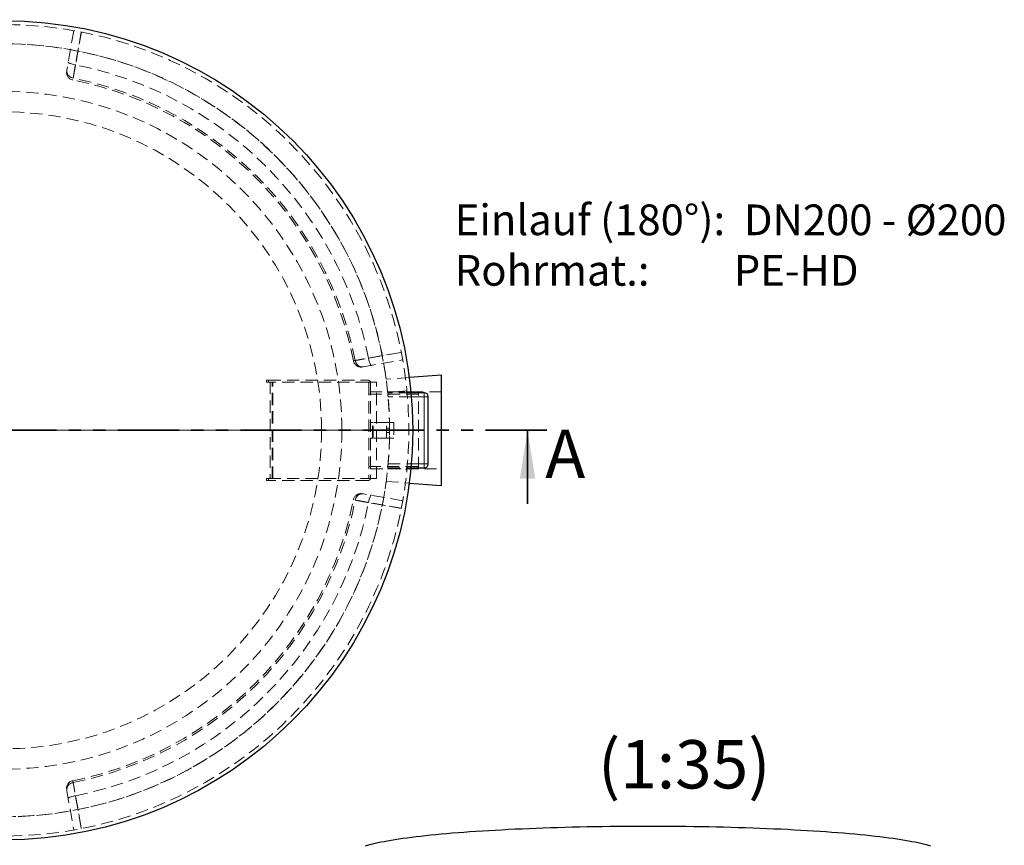
# Model space of a CAD drawing. Units: millimetres. Extents: x -80 to 420, y 0 to 346.
# Drawn here: x 123 to 225, y 75 to 161 of the extents above; entities that cross this region are included whole.
import ezdxf

# ---------------------------------------------------------------- set-up
doc = ezdxf.new("R2010")
doc.units = ezdxf.units.MM
doc.linetypes.add('HIDDEN', pattern=[1.905, 1.27, -0.635])
doc.linetypes.add('PHANTOM', pattern=[12.7, 6.35, -1.27, 1.27, -1.27, 1.27, -1.27])
doc.styles.add('SLDTEXTSTYLE0', font='TXT', dxfattribs={"width": 0.605})
doc.styles.add('SLDTEXTSTYLE4', font='TXT', dxfattribs={"width": 0.563913})

# ---------------------------------------------------------------- blocks, each defined once
blk = doc.blocks.new('SW_NOTE_0_6')
at = {"color": 0, "linetype": 'Continuous', "lineweight": 18, "char_height": 3.175, "attachment_point": 1}
for s, insert, style in [('Einlauf (180°):  DN200 - Ø200', (0, 4.09), 'SLDTEXTSTYLE0'), ('Rohrmat.:         PE-HD', (0, -1.14), 'SLDTEXTSTYLE4')]:
    blk.add_mtext(s, dxfattribs=dict(at, insert=insert, style=style))
blk = doc.blocks.new('SW_CENTERMARKSYMBOL_0')
at = {"color": 0, "linetype": 'Continuous', "lineweight": 18}
for p, q in [((0, 0.2), (0, 42.5)), ((-0.2, 0), (-42.5, 0)), ((0, 0), (-0.1, 0)), ((0, 0), (0, 0.1)), ((0, 0), (0.1, 0)), ((0, 0), (0, -0.1)), ((0.2, 0), (42.5, 0)), ((0, -0.2), (0, -42.5))]:
    blk.add_line(p, q, dxfattribs=at)

msp = doc.modelspace()

# ---------------------------------------------------------------- linework, layer by layer
at = {"color": 7, "linetype": 'HIDDEN', "lineweight": 18}
for p, q in [((128.91123, 159.47359), (128.19468, 155.40984)), ((158.91618, 124.68834), (162.97994, 125.40489)), ((163.66492, 123.57216), (161.26677, 123.40087)), ((148.85801, 123.11167), (148.85801, 123.31167)), ((148.85801, 123.31167), (149.09801, 123.31167)), ((149.09801, 123.11167), (148.85801, 123.11167)), ((149.09801, 123.31167), (159.37801, 123.31167)), ((149.09801, 123.11167), (149.09801, 123.31167)), ((159.37801, 123.11167), (149.09801, 123.11167)), ((149.25801, 123.11167), (149.25801, 113.11167)), ((149.45801, 113.11167), (149.45801, 123.11167)), ((149.53801, 113.11167), (149.53801, 123.11167)), ((159.37801, 123.11167), (160.25801, 123.11167)), ((159.45801, 123.03167), (159.45801, 113.19167)), ((159.65801, 123.03167), (159.65801, 113.19167)), ((160.25801, 113.11167), (160.25801, 123.11167)), ((164.61801, 121.86367), (159.45801, 121.86367)), ((164.61801, 122.11167), (159.65801, 122.11167)), ((167.01801, 122.11167), (161.41751, 122.11167)), ((163.41829, 122.20273), (161.4278, 122.00792)), ((163.84011, 121.99167), (161.42939, 121.99167)), ((163.87496, 121.59167), (161.46634, 121.59167)), ((164.61801, 114.11167), (164.61801, 122.11167)), ((159.93801, 118.91167), (159.65801, 118.91167)), ((159.85801, 117.31167), (159.85801, 118.91167)), ((161.29801, 118.91167), (159.93801, 118.91167)), ((159.93801, 117.31167), (159.93801, 118.91167)), ((161.29801, 118.91167), (161.61801, 118.91167)), ((161.29801, 117.31167), (161.29801, 118.91167)), ((161.61801, 118.35167), (161.29801, 118.35167)), ((161.61801, 118.91167), (161.61801, 117.31167)), ((162.05801, 118.91167), (161.61801, 118.91167)), ((162.05801, 118.91167), (162.05801, 117.31167)), ((159.93801, 117.31167), (159.65801, 117.31167)), ((161.29801, 117.31167), (159.93801, 117.31167)), ((161.29801, 117.87167), (161.61801, 117.87167)), ((161.61801, 117.31167), (161.29801, 117.31167)), ((162.05801, 117.31167), (161.61801, 117.31167)), ((159.45801, 114.35967), (164.61801, 114.35967)), ((161.42939, 114.23167), (163.84011, 114.23167)), ((161.46634, 114.63167), (163.87496, 114.63167)), ((159.65801, 114.11167), (164.61801, 114.11167)), ((161.41782, 114.11167), (167.01801, 114.11167)), ((161.4278, 114.21542), (163.41829, 114.02061)), ((148.85801, 112.91167), (148.85801, 113.11167)), ((148.85801, 113.11167), (149.09801, 113.11167)), ((149.09801, 112.91167), (148.85801, 112.91167)), ((149.09801, 113.11167), (159.37801, 113.11167)), ((149.09801, 113.11167), (149.09801, 112.91167)), ((159.37801, 112.91167), (149.09801, 112.91167)), ((159.37801, 113.11167), (160.25801, 113.11167)), ((161.26677, 112.82247), (163.66492, 112.65118)), ((162.97994, 110.81845), (158.91618, 111.535)), ((128.19468, 80.8135), (128.91123, 76.74974))]:
    msp.add_line(p, q, dxfattribs=at)
at = {"color": 7, "linetype": 'Continuous', "lineweight": 25}
for p, q in [((167.01801, 123.81167), (163.66492, 123.57216)), ((167.01801, 112.41167), (167.01801, 123.81167)), ((165.21801, 121.99167), (163.84011, 121.99167)), ((165.61801, 114.63167), (165.61801, 121.59167)), ((163.84011, 114.23167), (165.21801, 114.23167)), ((163.66492, 112.65118), (167.01801, 112.41167))]:
    msp.add_line(p, q, dxfattribs=at)
at = {"color": 8, "linetype": 'Continuous', "lineweight": 18}
for p, q in [((165.21801, 121.59167), (163.87496, 121.59167)), ((165.21801, 121.59167), (165.21801, 121.99167)), ((165.21801, 114.63167), (165.21801, 121.59167)), ((165.21801, 121.59167), (165.61801, 121.59167)), ((163.87496, 114.63167), (165.21801, 114.63167)), ((165.21801, 114.63167), (165.21801, 114.23167)), ((165.21801, 114.63167), (165.61801, 114.63167))]:
    msp.add_line(p, q, dxfattribs=at)
at = {"color": 7, "linetype": 'PHANTOM', "lineweight": 35}
msp.add_line((177.91401, 118.11167), (65.32201, 118.11167), dxfattribs=at)
at = {"color": 7, "linetype": 'Continuous', "lineweight": 35}
msp.add_line((175.91401, 110.51167), (175.91401, 118.11167), dxfattribs=at)
at = {"color": 7, "linetype": 'HIDDEN', "lineweight": 18, "flags": 128}
for points in [[(128.84158, 154.55971), (128.95928, 155.22569), (129.43, 157.88961), (129.68443, 159.32978)], [(129.69466, 159.32778), (129.42277, 157.78653), (129.09583, 155.93327)], [(128.34025, 156.23536), (128.34412, 156.21071), (128.36387, 156.18375), (128.39909, 156.15502), (128.44907, 156.1251), (128.5128, 156.0946), (128.58899, 156.06414), (128.67609, 156.03434), (128.77234, 156.00579), (128.8758, 155.97908), (128.98436, 155.95474), (129.09583, 155.93327)], [(128.19468, 155.40984), (128.18481, 155.30807), (128.19078, 155.20557), (128.21248, 155.10437), (128.24948, 155.00648), (128.30103, 154.91383), (128.36613, 154.82829), (128.44347, 154.75153), (128.53152, 154.68509), (128.62853, 154.63029), (128.73257, 154.58822), (128.84158, 154.55971)], [(162.83612, 126.17809), (162.17015, 126.06044), (159.50624, 125.58976), (158.06605, 125.33523)], [(159.43961, 125.58949), (160.98086, 125.86139), (162.83412, 126.18832)], [(159.7417, 124.8339), (159.71705, 124.83778), (159.69009, 124.85753), (159.66136, 124.89275), (159.63144, 124.94273), (159.60094, 125.00646), (159.57048, 125.08265), (159.54068, 125.16975), (159.51213, 125.266), (159.48542, 125.36945), (159.46108, 125.47802), (159.43961, 125.58949)], [(158.91618, 124.68834), (158.81442, 124.67847), (158.71191, 124.68444), (158.61071, 124.70614), (158.51282, 124.74313), (158.42018, 124.79469), (158.33463, 124.85979), (158.25787, 124.93713), (158.19143, 125.02518), (158.13663, 125.12219), (158.09456, 125.22623), (158.06605, 125.33523)], [(158.91618, 111.535), (158.81442, 111.54487), (158.71191, 111.5389), (158.61071, 111.5172), (158.51282, 111.4802), (158.42018, 111.42864), (158.33463, 111.36355), (158.25787, 111.28621), (158.19143, 111.19816), (158.13663, 111.10115), (158.09456, 110.99711), (158.06605, 110.8881)], [(159.7417, 111.38943), (159.71705, 111.38556), (159.69009, 111.36581), (159.66136, 111.33059), (159.63144, 111.2806), (159.60094, 111.21688), (159.57048, 111.14069), (159.54068, 111.05359), (159.51213, 110.95734), (159.48542, 110.85388), (159.46108, 110.74532), (159.43961, 110.63385)], [(158.06605, 110.8881), (158.73203, 110.7704), (161.39595, 110.29968), (162.83612, 110.04525)], [(162.83412, 110.03502), (161.29287, 110.30691), (159.43961, 110.63385)], [(128.19468, 80.8135), (128.18481, 80.91526), (128.19078, 81.01776), (128.21248, 81.11897), (128.24948, 81.21686), (128.30103, 81.3095), (128.36613, 81.39505), (128.44347, 81.47181), (128.53152, 81.53825), (128.62853, 81.59305), (128.73257, 81.63512), (128.84158, 81.66363)], [(129.68443, 76.89356), (129.56678, 77.55953), (129.0961, 80.22344), (128.84158, 81.66363)], [(128.34025, 79.98798), (128.34412, 80.01263), (128.36387, 80.03959), (128.39909, 80.06832), (128.44907, 80.09824), (128.5128, 80.12874), (128.58899, 80.15919), (128.67609, 80.189), (128.77234, 80.21755), (128.8758, 80.24426), (128.98436, 80.2686), (129.09583, 80.29007)], [(129.09583, 80.29007), (129.36773, 78.74882), (129.69466, 76.89556)]]:
    msp.add_lwpolyline(points, dxfattribs=at)
at = {"color": 7, "linetype": 'Continuous', "lineweight": 25, "flags": 128}
msp.add_lwpolyline([(159.13482, 75.09135), (159.35003, 75.1613), (159.58515, 75.23072), (159.84, 75.29955), (160.11442, 75.36774), (160.40822, 75.43525), (160.7212, 75.50203), (161.05313, 75.56804), (161.40381, 75.63323), (161.77297, 75.69756), (162.16038, 75.76098), (162.56576, 75.82344), (162.98884, 75.88491), (163.42932, 75.94535), (163.88692, 76.00471), (164.3613, 76.06295), (164.85215, 76.12003), (165.35914, 76.17591), (165.8819, 76.23056), (166.42009, 76.28393), (166.97334, 76.336), (167.54126, 76.38672), (168.12348, 76.43606), (168.71958, 76.48398), (169.32916, 76.53046), (169.9518, 76.57546), (170.58708, 76.61895), (171.23456, 76.6609), (171.89379, 76.70128), (172.56433, 76.74007), (173.24572, 76.77723), (173.93748, 76.81275), (174.63915, 76.84659), (175.35024, 76.87874), (176.07027, 76.90917), (176.79873, 76.93786), (177.53515, 76.96479), (178.279, 76.98995), (179.02977, 77.01331), (179.78697, 77.03487), (180.55006, 77.0546), (181.31852, 77.07249), (182.09182, 77.08853), (182.86944, 77.10271), (183.65085, 77.11502), (184.4355, 77.12545), (185.22286, 77.13399), (186.01239, 77.14065), (186.80354, 77.1454), (187.59579, 77.14825), (188.38857, 77.1492), (189.18136, 77.14825), (189.97361, 77.1454), (190.76476, 77.14065), (191.55429, 77.13399), (192.34165, 77.12545), (193.1263, 77.11502), (193.90771, 77.10271), (194.68533, 77.08853), (195.45863, 77.07249), (196.22709, 77.0546), (196.99018, 77.03487), (197.74738, 77.01331), (198.49815, 76.98995), (199.242, 76.96479), (199.97842, 76.93786), (200.70688, 76.90917), (201.42691, 76.87874), (202.138, 76.84659), (202.83967, 76.81275), (203.53143, 76.77723), (204.21282, 76.74007), (204.88336, 76.70128), (205.54259, 76.6609), (206.19007, 76.61895), (206.82535, 76.57546), (207.44799, 76.53046), (208.05757, 76.48398), (208.65367, 76.43606), (209.23588, 76.38672), (209.80381, 76.336), (210.35706, 76.28393), (210.89525, 76.23056), (211.41801, 76.17591), (211.925, 76.12003), (212.41585, 76.06295), (212.89023, 76.00471), (213.34783, 75.94535), (213.78831, 75.88491), (214.21139, 75.82344), (214.61677, 75.76098), (215.00418, 75.69756), (215.37334, 75.63323), (215.72401, 75.56804), (216.05595, 75.50203), (216.36893, 75.43525), (216.66272, 75.36774), (216.93715, 75.29955), (217.192, 75.23072), (217.42712, 75.1613), (217.64233, 75.09135)], dxfattribs=at)
at = {"color": 7, "linetype": 'Continuous', "lineweight": 25}
msp.add_circle((121.61801, 118.11167), 42.4, dxfattribs=at)
at = {"color": 7, "linetype": 'HIDDEN', "lineweight": 18}
for radius in [35.06777, 32.96]:
    msp.add_circle((121.61801, 118.11167), radius, dxfattribs=at)
for centre, radius, start, end in [((121.61801, 118.11167), 42, 180.0000057, 180), ((121.61801, 118.11167), 40, 180.0000057, 180), ((121.61801, 118.11167), 40, 7.5984707, 172.4015293), ((128.963, 155.16017), 0.8, 169.9998512, 258.7694759), ((121.61801, 118.11167), 38.55375, 11.183879, 78.816121), ((121.61801, 118.11167), 36.96957, 11.2135982, 78.7864216), ((121.61801, 118.11167), 37.15695, 11.2100742, 78.7899258), ((158.66651, 125.45666), 0.8, 191.2565267, 280.0058942), ((159.37801, 123.03167), 0.28, 0, 90), ((159.37801, 123.03167), 0.08, 0, 90), ((121.61801, 118.11167), 40, 0, 5.5664431), ((121.61801, 118.11167), 40, 354.4335569, 0), ((121.61801, 118.11167), 40, 187.5984707, 352.4015293), ((159.37801, 113.19167), 0.08, 270, 0), ((159.37801, 113.19167), 0.28, 270, 0), ((158.66651, 110.76668), 0.8, 79.9998512, 168.7694759), ((121.61801, 118.11167), 36.96957, 281.2136377, 348.7864168), ((121.61801, 118.11167), 37.15695, 281.2100742, 348.7899258), ((121.61801, 118.11167), 38.55375, 281.183879, 348.816121), ((128.963, 81.06317), 0.8, 101.2565267, 190.0058942)]:
    msp.add_arc(centre, radius, start, end, dxfattribs=at)
at = {"color": 7, "linetype": 'Continuous', "lineweight": 25}
for centre, start, end in [((165.21801, 121.59167), 0, 90), ((165.21801, 114.63167), 270, 0)]:
    msp.add_arc(centre, 0.4, start, end, dxfattribs=at)
at = {"color": 7, "linetype": 'HIDDEN', "lineweight": 18}
for points, knots in [([(128.19468, 155.40984), (128.19137, 155.39104), (128.18847, 155.37457), (128.18348, 155.3463), (128.18143, 155.33467), (128.17655, 155.30701), (128.17499, 155.29813), (128.17517, 155.29917)], [0, 0, 0, 0, 0.25, 0.25, 0.5, 0.5, 1, 1, 1, 1]), ([(129.09583, 155.93327), (129.08239, 155.86057), (129.06923, 155.78944), (129.04348, 155.65021), (129.03088, 155.58211), (129.00624, 155.44894), (128.9942, 155.38387), (128.97069, 155.25687), (128.95945, 155.19614), (128.93796, 155.08009), (128.92772, 155.02475), (128.90822, 154.91946), (128.89897, 154.8695), (128.8815, 154.77517), (128.87344, 154.73168), (128.85865, 154.65185), (128.85191, 154.6155), (128.83976, 154.54992), (128.83435, 154.52069), (128.82488, 154.46963), (128.82093, 154.44827), (128.81451, 154.41364), (128.81205, 154.40036), (128.80862, 154.38187), (128.80765, 154.37666), (128.80727, 154.3746), (128.80786, 154.37779), (128.81054, 154.39226), (128.81264, 154.40355), (128.81832, 154.43422), (128.82191, 154.4536), (128.83066, 154.50078), (128.83576, 154.52829), (128.84158, 154.55971)], [0, 0, 0, 0, 0.0625, 0.0625, 0.125, 0.125, 0.1875, 0.1875, 0.25, 0.25, 0.3125, 0.3125, 0.375, 0.375, 0.4375, 0.4375, 0.5, 0.5, 0.5625, 0.5625, 0.625, 0.625, 0.6875, 0.6875, 0.75, 0.75, 0.8125, 0.8125, 0.875, 0.875, 0.9375, 0.9375, 1, 1, 1, 1]), ([(158.06605, 125.33523), (158.03464, 125.32941), (158.00733, 125.32435), (157.96064, 125.3157), (157.94124, 125.31211), (157.91036, 125.30638), (157.89888, 125.30425), (157.88412, 125.30152), (157.88099, 125.30094), (157.88292, 125.3013), (157.88797, 125.30223), (157.90626, 125.30562), (157.91949, 125.30807), (157.95445, 125.31455), (157.97586, 125.31852), (158.02618, 125.32785), (158.05512, 125.33321), (158.12051, 125.34533), (158.15697, 125.35208), (158.23771, 125.36704), (158.28125, 125.37511), (158.37433, 125.39235), (158.42389, 125.40152), (158.52903, 125.421), (158.58462, 125.43129), (158.70206, 125.45303), (158.76284, 125.46428), (158.88821, 125.48749), (158.95282, 125.49944), (159.08589, 125.52406), (159.15436, 125.53673), (159.29528, 125.5628), (159.36691, 125.57605), (159.43961, 125.58949)], [0, 0, 0, 0, 0.0625, 0.0625, 0.125, 0.125, 0.1875, 0.1875, 0.25, 0.25, 0.3125, 0.3125, 0.375, 0.375, 0.4375, 0.4375, 0.5, 0.5, 0.5625, 0.5625, 0.625, 0.625, 0.6875, 0.6875, 0.75, 0.75, 0.8125, 0.8125, 0.875, 0.875, 0.9375, 0.9375, 1, 1, 1, 1]), ([(158.80959, 124.66955), (158.80914, 124.66947), (158.80793, 124.66925), (158.84181, 124.67523), (158.89139, 124.68397), (158.91618, 124.68834)], [0, 0, 0, 0, 0.225533987, 0.6127668868, 1, 1, 1, 1]), ([(161.42939, 121.99167), (161.42981, 121.98728), (161.43067, 121.97849), (161.43729, 121.91001), (161.44681, 121.80912), (161.45711, 121.69655), (161.4637, 121.62171), (161.46634, 121.59167)], [0, 0, 0, 0, 0.213510327, 0.427003855, 0.640977231, 0.855886881, 1, 1, 1, 1]), ([(161.46634, 114.63167), (161.46236, 114.58655), (161.45438, 114.49632), (161.44324, 114.37614), (161.43464, 114.28568), (161.43003, 114.23831), (161.42957, 114.23354), (161.42939, 114.23167)], [0, 0, 0, 0, 0.21578895, 0.431586945, 0.647083919, 0.861731335, 1, 1, 1, 1]), ([(158.91618, 111.535), (158.89739, 111.53831), (158.88091, 111.54121), (158.85264, 111.5462), (158.84101, 111.54825), (158.81335, 111.55313), (158.80447, 111.55469), (158.80551, 111.55451)], [0, 0, 0, 0, 0.25, 0.25, 0.5, 0.5, 1, 1, 1, 1]), ([(159.43961, 110.63385), (159.36691, 110.64729), (159.29578, 110.66045), (159.15656, 110.6862), (159.08846, 110.6988), (158.95528, 110.72344), (158.89021, 110.73548), (158.76321, 110.75899), (158.70248, 110.77023), (158.58643, 110.79171), (158.53109, 110.80196), (158.4258, 110.82146), (158.37584, 110.83071), (158.28152, 110.84818), (158.23802, 110.85624), (158.15819, 110.87103), (158.12184, 110.87777), (158.05626, 110.88992), (158.02703, 110.89533), (157.97598, 110.90479), (157.95461, 110.90875), (157.91998, 110.91517), (157.90671, 110.91763), (157.88821, 110.92106), (157.883, 110.92203), (157.88095, 110.92241), (157.88413, 110.92182), (157.8986, 110.91914), (157.90989, 110.91704), (157.94056, 110.91136), (157.95994, 110.90777), (158.00712, 110.89902), (158.03464, 110.89392), (158.06605, 110.8881)], [0, 0, 0, 0, 0.0625, 0.0625, 0.125, 0.125, 0.1875, 0.1875, 0.25, 0.25, 0.3125, 0.3125, 0.375, 0.375, 0.4375, 0.4375, 0.5, 0.5, 0.5625, 0.5625, 0.625, 0.625, 0.6875, 0.6875, 0.75, 0.75, 0.8125, 0.8125, 0.875, 0.875, 0.9375, 0.9375, 1, 1, 1, 1]), ([(128.84158, 81.66363), (128.83576, 81.69504), (128.8307, 81.72235), (128.82204, 81.76904), (128.81845, 81.78844), (128.81272, 81.81932), (128.8106, 81.8308), (128.80786, 81.84556), (128.80728, 81.84869), (128.80764, 81.84676), (128.80857, 81.84171), (128.81196, 81.82342), (128.81442, 81.81019), (128.8209, 81.77523), (128.82486, 81.75382), (128.83419, 81.70349), (128.83955, 81.67456), (128.85167, 81.60917), (128.85842, 81.57271), (128.87338, 81.49197), (128.88145, 81.44843), (128.89869, 81.35535), (128.90787, 81.30579), (128.92734, 81.20065), (128.93763, 81.14506), (128.95937, 81.02762), (128.97062, 80.96683), (128.99383, 80.84147), (129.00578, 80.77686), (129.03041, 80.64379), (129.04307, 80.57532), (129.06914, 80.4344), (129.08239, 80.36277), (129.09583, 80.29007)], [0, 0, 0, 0, 0.0625, 0.0625, 0.125, 0.125, 0.1875, 0.1875, 0.25, 0.25, 0.3125, 0.3125, 0.375, 0.375, 0.4375, 0.4375, 0.5, 0.5, 0.5625, 0.5625, 0.625, 0.625, 0.6875, 0.6875, 0.75, 0.75, 0.8125, 0.8125, 0.875, 0.875, 0.9375, 0.9375, 1, 1, 1, 1]), ([(128.1759, 80.92002), (128.17582, 80.92049), (128.17559, 80.92176), (128.1815, 80.88829), (128.19025, 80.83867), (128.19468, 80.8135)], [0, 0, 0, 0, 0.225521554, 0.607226127, 1, 1, 1, 1])]:
    msp.add_open_spline(points, degree=3, knots=knots, dxfattribs=at)
at = {"color": 7, "linetype": 'Continuous', "lineweight": 35}
msp.add_solid([(175.91401, 118.11167), (175.11401, 113.11167), (176.71401, 113.11167)], dxfattribs=at)

# ---------------------------------------------------------------- block references
at = {"color": 7, "linetype": 'Continuous', "lineweight": 18}
for name, p in [('SW_CENTERMARKSYMBOL_0', (121.61801, 118.11167)), ('SW_NOTE_0_6', (168.37073, 137.39517))]:
    msp.add_blockref(name, p, dxfattribs=at)

# ---------------------------------------------------------------- texts
at = {"color": 7, "linetype": 'Continuous', "insert": (177.74595, 118.18113), "char_height": 5, "attachment_point": 1, "style": 'SLDTEXTSTYLE0'}
msp.add_mtext('A', dxfattribs=at)
at = {"color": 7, "linetype": 'Continuous', "lineweight": 18, "insert": (192.14576, 86.04261), "char_height": 5, "attachment_point": 2, "style": 'SLDTEXTSTYLE0'}
msp.add_mtext('(1:35)', dxfattribs=at)

doc.saveas('drawing.dxf')
